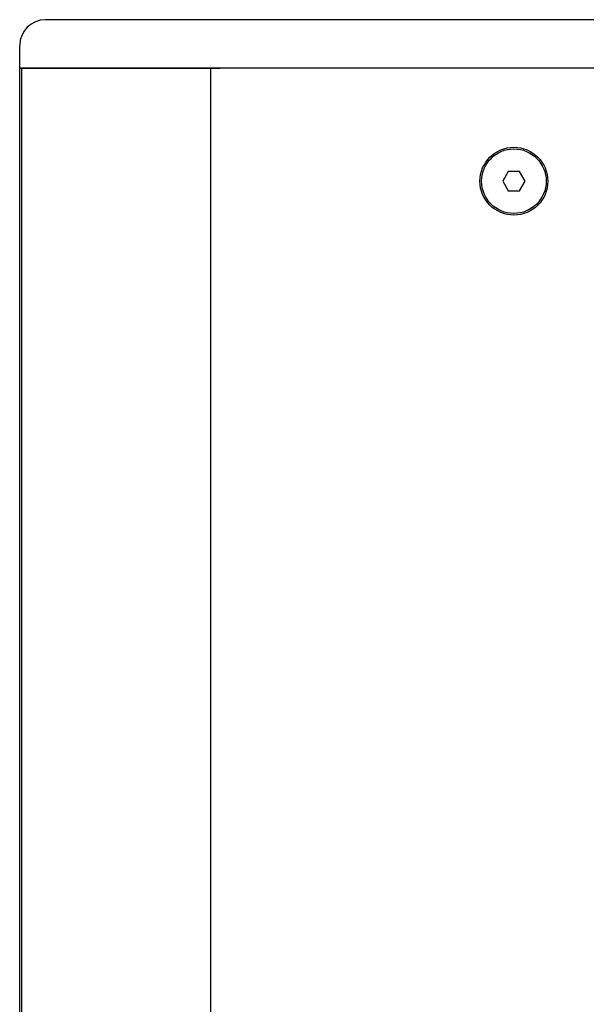
# Model space of a CAD drawing. Units: millimetres. Extents: x 0 to 4000, y 0 to 2500.
# Drawn here: x 2144 to 2319, y 1446 to 1751 of the extents above; entities that cross this region are included whole.
import ezdxf

# ---------------------------------------------------------------- set-up
doc = ezdxf.new("R2010")
doc.units = ezdxf.units.MM
doc.header["$LTSCALE"] = 220
doc.layers.get('0').update_dxf_attribs({"linetype": 'CONTINUOUS'})
doc.layers.add('AXIS', color=7, linetype='CONTINUOUS')
doc.layers.add('ROUND', color=7, linetype='CONTINUOUS')

msp = doc.modelspace()

# ---------------------------------------------------------------- linework, layer by layer
at = {"color": 7, "linetype": 'Continuous'}
for p, q in [((2143.99, 806.09), (2143.99, 1736.09)), ((2456.7, 1736.09), (2143.99, 1736.09)), ((2144.6, 1736.09), (2144.6, 806.09)), ((2203.03, 1736.09), (2203.03, 806.09)), ((2295.26, 1704.09), (2293.53, 1701.09)), ((2298.72, 1704.09), (2295.26, 1704.09)), ((2300.46, 1701.09), (2298.72, 1704.09)), ((2293.53, 1701.09), (2295.26, 1698.09)), ((2295.26, 1698.09), (2298.72, 1698.09)), ((2298.72, 1698.09), (2300.46, 1701.09))]:
    msp.add_line(p, q, dxfattribs=at)
msp.add_circle((2296.99, 1701.09), 10, dxfattribs=at)
at = {"layer": 'AXIS', "color": 7, "linetype": 'Continuous'}
msp.add_line((2143.99, 1736.09), (2206.09, 1736.09), dxfattribs=at)
msp.add_circle((2296.99, 1701.09), 10.5, dxfattribs=at)
at = {"layer": 'ROUND', "color": 7, "linetype": 'Continuous'}
for p, q in [((2485.99, 1751.09), (2151.99, 1751.09)), ((2143.99, 1736.09), (2143.99, 1743.09))]:
    msp.add_line(p, q, dxfattribs=at)
msp.add_arc((2151.99, 1743.09), 8, 90, 180, dxfattribs=at)

doc.saveas('drawing.dxf')
